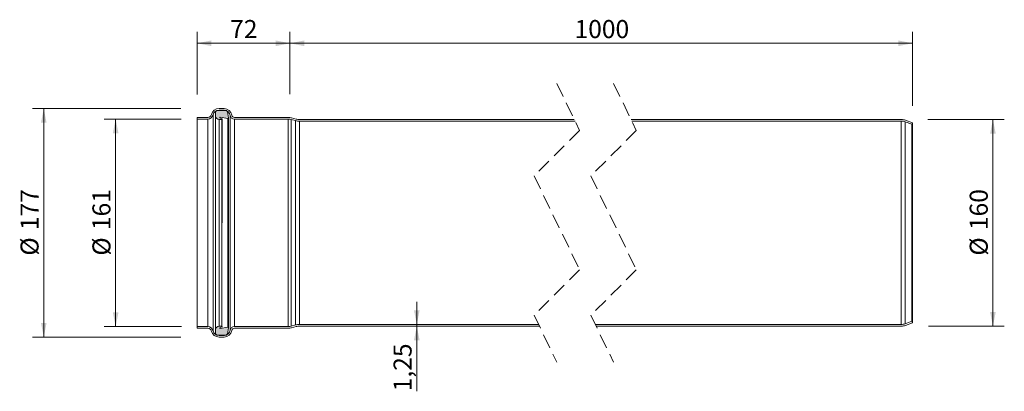
# Model space of a CAD drawing. Units: millimetres. Extents: x 3 to 766, y 191 to 479.
import ezdxf

# ---------------------------------------------------------------- set-up
doc = ezdxf.new("R2010")
doc.units = ezdxf.units.MM
doc.header["$LTSCALE"] = 8.8
doc.linetypes.add('HIDDEN', pattern=[1.905, 1.27, -0.635])
doc.styles.add('SLDTEXTSTYLE0', font='TXT', dxfattribs={"width": 0.605})
doc.dimstyles.new('SLDDIMSTYLE0', dxfattribs={"dimtxt": 13.560723, "dimasz": 11, "dimexe": 0, "dimexo": 0.0625, "dimgap": 3.390181, "dimtad": 1, "dimdec": 0, "dimrnd": 1e-09, "dimzin": 12, "dimdsep": 46, "dimtxsty": 'SLDTEXTSTYLE0', "dimsah": 1, "dimcen": 0.09, "dimadec": 0, "dimazin": 3, "dimtfac": 1, "dimtdec": 0, "dimtofl": 0, "dimtmove": 0, "dimatfit": 3, "dimfxl": 0, "dimfrac": 2, "dimtolj": 1, "dimtzin": 12, "dimarcsym": 0})
doc.dimstyles.new('SLDDIMSTYLE1', dxfattribs={"dimtxt": 13.560723, "dimasz": 11, "dimexe": 0, "dimexo": 0.0625, "dimgap": 3.390181, "dimtad": 1, "dimrnd": 1e-09, "dimzin": 12, "dimdsep": 46, "dimtxsty": 'SLDTEXTSTYLE0', "dimsah": 1, "dimcen": 0.09, "dimadec": 0, "dimazin": 3, "dimtfac": 1, "dimtmove": 0, "dimatfit": 0, "dimfxl": 0, "dimfrac": 2, "dimtolj": 1, "dimtzin": 12, "dimarcsym": 0})

# ---------------------------------------------------------------- blocks, each defined once
blk = doc.blocks.new('_D')
at = {"color": 7, "linetype": 'Continuous', "lineweight": 18}
for p, q in [((140.36, 420.87), (140.36, 469.28)), ((212.36, 421.14), (212.36, 469.28)), ((212.36, 460.48), (140.36, 460.48))]:
    blk.add_line(p, q, dxfattribs=at)
for points in [[(140.36, 460.48), (151.36, 458.28), (151.36, 462.68)], [(212.36, 460.48), (201.36, 462.68), (201.36, 458.28)]]:
    blk.add_solid(points, dxfattribs=at)
at = {"color": 7, "linetype": 'Continuous', "lineweight": 18, "insert": (166.01, 478.49), "char_height": 13.97, "attachment_point": 1, "style": 'SLDTEXTSTYLE0'}
blk.add_mtext('72', dxfattribs=at)
blk = doc.blocks.new('_D_1')
at = {"color": 7, "linetype": 'Continuous', "lineweight": 18}
for p, q in [((212.36, 421), (212.36, 469.28)), ((694.87, 412.08), (694.87, 469.28)), ((212.36, 460.48), (694.87, 460.48))]:
    blk.add_line(p, q, dxfattribs=at)
for points in [[(212.36, 460.48), (223.36, 458.28), (223.36, 462.68)], [(694.87, 460.48), (683.87, 462.68), (683.87, 458.28)]]:
    blk.add_solid(points, dxfattribs=at)
at = {"color": 7, "linetype": 'Continuous', "lineweight": 18, "insert": (432.92, 478.49), "char_height": 13.97, "attachment_point": 1, "style": 'SLDTEXTSTYLE0'}
blk.add_mtext('1000', dxfattribs=at)
blk = doc.blocks.new('_D_2')
at = {"color": 7, "linetype": 'Continuous', "lineweight": 18}
for p, q in [((706.75, 401.43), (765.99, 401.43)), ((757.19, 401.43), (757.19, 241.43)), ((707.2, 241.43), (765.99, 241.43))]:
    blk.add_line(p, q, dxfattribs=at)
for points in [[(757.19, 401.43), (754.99, 390.43), (759.39, 390.43)], [(757.19, 241.43), (759.39, 252.43), (754.99, 252.43)]]:
    blk.add_solid(points, dxfattribs=at)
at = {"color": 7, "linetype": 'Continuous', "lineweight": 18, "char_height": 13.97, "attachment_point": 1, "rotation": 90, "style": 'SLDTEXTSTYLE0'}
for s, insert in [('160', (739.18, 315.8)), ('%%c', (739.18, 296.01))]:
    blk.add_mtext(s, dxfattribs=dict(at, insert=insert))
blk = doc.blocks.new('_D_3')
at = {"color": 7, "linetype": 'Continuous', "lineweight": 18}
for p, q in [((127.81, 409.93), (12.73, 409.93)), ((21.53, 232.93), (21.53, 409.93)), ((127.86, 232.93), (12.73, 232.93))]:
    blk.add_line(p, q, dxfattribs=at)
for points in [[(21.53, 409.93), (19.33, 398.93), (23.73, 398.93)], [(21.53, 232.93), (23.73, 243.93), (19.33, 243.93)]]:
    blk.add_solid(points, dxfattribs=at)
at = {"color": 7, "linetype": 'Continuous', "lineweight": 18, "char_height": 13.97, "attachment_point": 1, "rotation": 90, "style": 'SLDTEXTSTYLE0'}
for s, insert in [('177', (3.52, 315.8)), ('%%c', (3.52, 296.01))]:
    blk.add_mtext(s, dxfattribs=dict(at, insert=insert))
blk = doc.blocks.new('_D_4')
at = {"color": 7, "linetype": 'Continuous', "lineweight": 18}
for p, q in [((128.08, 401.78), (68.45, 401.78)), ((77.25, 401.78), (77.25, 241.08)), ((128.16, 241.08), (68.45, 241.08))]:
    blk.add_line(p, q, dxfattribs=at)
for points in [[(77.25, 401.78), (75.05, 390.78), (79.45, 390.78)], [(77.25, 241.08), (79.45, 252.08), (75.05, 252.08)]]:
    blk.add_solid(points, dxfattribs=at)
at = {"color": 7, "linetype": 'Continuous', "lineweight": 18, "char_height": 13.97, "attachment_point": 1, "rotation": 90, "style": 'SLDTEXTSTYLE0'}
for s, insert in [('161', (59.24, 315.8)), ('%%c', (59.24, 296.01))]:
    blk.add_mtext(s, dxfattribs=dict(at, insert=insert))
blk = doc.blocks.new('_D_5')
at = {"color": 7, "linetype": 'Continuous', "lineweight": 18}
for p, q in [((310.65, 242.68), (310.65, 260.28)), ((310.65, 242.68), (310.65, 241.43)), ((310.65, 241.43), (310.65, 190.95))]:
    blk.add_line(p, q, dxfattribs=at)
for points in [[(310.65, 242.68), (312.85, 253.68), (308.45, 253.68)], [(310.65, 241.43), (308.45, 230.43), (312.85, 230.43)]]:
    blk.add_solid(points, dxfattribs=at)
at = {"color": 7, "linetype": 'Continuous', "lineweight": 18, "insert": (292.64, 190.95), "char_height": 13.97, "attachment_point": 1, "rotation": 90, "style": 'SLDTEXTSTYLE0'}
blk.add_mtext('1,25', dxfattribs=at)

msp = doc.modelspace()

# ---------------------------------------------------------------- hatches: boundary and pattern name
at = {"linetype": 'Continuous'}
h = msp.add_hatch(color=7, dxfattribs=at)
h.paths.add_polyline_path([(161.956, 234.416), (161.961, 234.423), (162.021, 234.527), (162.771, 234.527), (162.815, 234.528), (162.859, 234.53), (162.903, 234.534), (162.947, 234.54), (162.99, 234.547), (163.033, 234.556), (163.076, 234.567), (163.119, 234.579), (163.161, 234.592), (163.202, 234.607), (163.243, 234.624), (163.283, 234.642), (163.323, 234.662), (163.361, 234.682), (163.399, 234.705), (163.437, 234.729), (163.473, 234.754), (163.508, 234.78), (163.542, 234.808), (163.576, 234.837), (163.608, 234.867), (163.639, 234.898), (163.669, 234.931), (163.697, 234.964), (163.725, 234.999), (163.751, 235.034), (163.776, 235.071), (163.799, 235.108), (163.821, 235.146), (163.842, 235.185), (163.861, 235.225), (163.879, 235.265), (163.895, 235.306), (163.91, 235.348), (163.923, 235.39), (163.934, 235.433), (163.944, 235.476), (163.953, 235.519), (164.76, 240.096), (164.763, 240.116), (164.765, 240.136), (164.767, 240.156), (164.767, 240.177), (164.767, 240.197), (164.766, 240.218), (164.764, 240.238), (164.762, 240.258), (164.758, 240.278), (164.754, 240.298), (164.749, 240.318), (164.743, 240.338), (164.736, 240.357), (164.728, 240.376), (164.72, 240.395), (164.711, 240.413), (164.701, 240.431), (164.691, 240.448), (164.68, 240.465), (164.668, 240.482), (164.655, 240.498), (164.642, 240.514), (164.628, 240.529), (164.614, 240.543), (164.599, 240.557), (164.583, 240.57), (164.567, 240.583), (164.55, 240.595), (164.533, 240.606), (164.516, 240.616), (164.498, 240.626), (164.48, 240.635), (164.461, 240.643), (164.442, 240.651), (164.423, 240.658), (164.403, 240.664), (164.383, 240.669), (164.363, 240.673), (164.343, 240.677), (164.323, 240.679), (164.303, 240.681), (164.282, 240.682), (164.262, 240.682), (164.241, 240.682), (164.221, 240.68), (164.201, 240.678), (164.181, 240.675), (158.272, 239.633), (158.26, 239.631), (158.247, 239.63), (158.235, 239.629), (158.223, 239.629), (158.21, 239.629), (158.198, 239.631), (158.186, 239.632), (158.174, 239.634), (158.162, 239.637), (158.15, 239.641), (158.138, 239.644), (158.127, 239.649), (158.115, 239.654), (158.104, 239.659), (158.094, 239.666), (158.083, 239.672), (158.073, 239.679), (158.063, 239.687), (158.054, 239.695), (158.045, 239.703), (158.036, 239.712), (158.028, 239.721), (158.02, 239.731), (158.013, 239.741), (158.006, 239.751), (158, 239.761), (157.994, 239.772), (157.989, 239.783), (157.984, 239.795), (157.98, 239.806), (157.976, 239.818), (157.973, 239.83), (157.971, 239.842), (157.969, 239.854), (157.968, 239.867), (157.967, 239.879), (157.967, 239.891), (157.967, 239.904), (157.968, 239.916), (157.97, 239.928), (157.972, 239.94), (157.974, 239.952), (157.978, 239.964), (157.982, 239.976), (157.986, 239.987), (157.991, 239.999), (157.996, 240.01), (158.002, 240.021), (158.009, 240.031), (158.016, 240.041), (158.023, 240.051), (158.031, 240.06), (158.039, 240.07), (158.048, 240.078), (158.057, 240.086), (158.067, 240.094), (158.077, 240.102), (158.087, 240.108), (158.098, 240.115), (158.109, 240.121), (159.597, 240.879), (159.608, 240.885), (159.62, 240.892), (159.631, 240.9), (159.642, 240.908), (159.653, 240.916), (159.663, 240.925), (159.673, 240.935), (159.682, 240.945), (159.691, 240.955), (159.699, 240.966), (159.707, 240.977), (159.714, 240.989), (159.721, 241.001), (159.727, 241.013), (159.732, 241.025), (159.737, 241.038), (159.742, 241.051), (159.745, 241.064), (159.749, 241.077), (159.751, 241.09), (159.753, 241.104), (159.754, 241.117), (159.755, 241.131), (159.755, 241.144), (159.754, 241.158), (159.753, 241.171), (159.751, 241.185), (159.748, 241.198), (159.745, 241.211), (159.741, 241.225), (159.737, 241.237), (159.732, 241.25), (159.726, 241.262), (159.72, 241.275), (159.714, 241.286), (159.706, 241.298), (159.699, 241.309), (159.69, 241.32), (159.681, 241.33), (159.672, 241.34), (159.662, 241.349), (159.652, 241.358), (159.642, 241.367), (159.631, 241.375), (159.619, 241.383), (159.608, 241.39), (159.596, 241.396), (159.584, 241.402), (159.571, 241.407), (159.558, 241.412), (159.545, 241.416), (159.532, 241.419), (159.519, 241.422), (159.506, 241.424), (159.492, 241.426), (159.478, 241.427), (159.465, 241.427), (157.465, 241.427), (157.361, 241.425), (157.257, 241.419), (157.154, 241.409), (157.051, 241.395), (156.949, 241.378), (156.847, 241.356), (156.747, 241.33), (156.647, 241.301), (156.549, 241.268), (156.452, 241.231), (156.356, 241.19), (156.262, 241.146), (156.17, 241.098), (156.08, 241.047), (155.992, 240.992), (155.906, 240.934), (155.822, 240.872), (155.741, 240.808), (155.662, 240.74), (155.586, 240.67), (155.512, 240.596), (155.442, 240.52), (155.374, 240.441), (155.31, 240.36), (155.248, 240.276), (155.19, 240.19), (155.135, 240.102), (155.084, 240.012), (155.036, 239.92), (154.992, 239.826), (154.951, 239.73), (154.914, 239.633), (154.881, 239.535), (154.852, 239.435), (154.826, 239.335), (154.804, 239.233), (154.787, 239.131), (154.773, 239.028), (154.763, 238.925), (154.757, 238.821), (154.755, 238.717), (154.755, 235.527), (154.756, 235.489), (154.758, 235.451), (154.761, 235.413), (154.767, 235.375), (154.773, 235.337), (154.781, 235.299), (154.791, 235.262), (154.801, 235.225), (154.814, 235.189), (154.827, 235.153), (154.842, 235.118), (154.859, 235.083), (154.876, 235.049), (154.895, 235.016), (154.915, 234.984), (154.937, 234.952), (154.96, 234.921), (154.983, 234.891), (155.008, 234.862), (155.034, 234.834), (155.061, 234.807), (155.09, 234.781), (155.119, 234.756), (155.149, 234.732), (155.18, 234.709), (155.211, 234.688), (155.244, 234.668), (155.277, 234.649), (155.311, 234.631), (155.346, 234.615), (155.381, 234.6), (155.417, 234.586), (155.453, 234.574), (155.49, 234.563), (155.527, 234.553), (155.564, 234.545), (155.602, 234.539), (155.64, 234.534), (155.678, 234.53), (155.717, 234.528), (155.755, 234.527), (156.255, 234.527), (156.315, 234.423), (156.319, 234.416), (156.324, 234.409), (156.329, 234.402), (156.334, 234.395), (156.34, 234.389), (156.346, 234.383), (156.352, 234.377), (156.358, 234.371), (156.365, 234.366), (156.372, 234.36), (156.379, 234.356), (156.386, 234.351), (156.394, 234.347), (156.401, 234.343), (156.409, 234.34), (156.417, 234.336), (156.425, 234.333), (156.433, 234.331), (156.441, 234.329), (156.45, 234.327), (156.458, 234.325), (156.467, 234.324), (156.475, 234.324), (156.484, 234.323), (156.492, 234.323), (156.501, 234.324), (156.509, 234.324), (156.518, 234.325), (156.526, 234.327), (156.535, 234.329), (156.543, 234.331), (156.551, 234.333), (156.559, 234.336), (156.567, 234.34), (156.575, 234.343), (156.582, 234.347), (156.59, 234.351), (156.597, 234.356), (156.604, 234.36), (156.611, 234.366), (156.618, 234.371), (156.624, 234.377), (156.63, 234.383), (156.636, 234.389), (156.642, 234.395), (156.647, 234.402), (156.652, 234.409), (156.657, 234.416), (156.661, 234.423), (156.721, 234.527), (158.021, 234.527), (158.081, 234.423), (158.086, 234.416), (158.09, 234.409), (158.096, 234.402), (158.101, 234.395), (158.106, 234.389), (158.112, 234.383), (158.118, 234.377), (158.125, 234.371), (158.131, 234.366), (158.138, 234.36), (158.145, 234.356), (158.153, 234.351), (158.16, 234.347), (158.168, 234.343), (158.176, 234.34), (158.183, 234.336), (158.191, 234.333), (158.2, 234.331), (158.208, 234.329), (158.216, 234.327), (158.225, 234.325), (158.233, 234.324), (158.242, 234.324), (158.25, 234.323), (158.259, 234.323), (158.267, 234.324), (158.276, 234.324), (158.284, 234.325), (158.293, 234.327), (158.301, 234.329), (158.309, 234.331), (158.318, 234.333), (158.326, 234.336), (158.334, 234.34), (158.341, 234.343), (158.349, 234.347), (158.356, 234.351), (158.364, 234.356), (158.371, 234.36), (158.378, 234.366), (158.384, 234.371), (158.391, 234.377), (158.397, 234.383), (158.403, 234.389), (158.408, 234.395), (158.414, 234.402), (158.419, 234.409), (158.423, 234.416), (158.428, 234.423), (158.488, 234.527), (159.788, 234.527), (159.848, 234.423), (159.852, 234.416), (159.857, 234.409), (159.862, 234.402), (159.867, 234.395), (159.873, 234.389), (159.879, 234.383), (159.885, 234.377), (159.891, 234.371), (159.898, 234.366), (159.905, 234.36), (159.912, 234.356), (159.919, 234.351), (159.927, 234.347), (159.934, 234.343), (159.942, 234.34), (159.95, 234.336), (159.958, 234.333), (159.966, 234.331), (159.974, 234.329), (159.983, 234.327), (159.991, 234.325), (160, 234.324), (160.008, 234.324), (160.017, 234.323), (160.025, 234.323), (160.034, 234.324), (160.042, 234.324), (160.051, 234.325), (160.059, 234.327), (160.068, 234.329), (160.076, 234.331), (160.084, 234.333), (160.092, 234.336), (160.1, 234.34), (160.108, 234.343), (160.115, 234.347), (160.123, 234.351), (160.13, 234.356), (160.137, 234.36), (160.144, 234.366), (160.151, 234.371), (160.157, 234.377), (160.163, 234.383), (160.169, 234.389), (160.175, 234.395), (160.18, 234.402), (160.185, 234.409), (160.19, 234.416), (160.194, 234.423), (160.254, 234.527), (161.554, 234.527), (161.614, 234.423), (161.619, 234.416), (161.623, 234.409), (161.628, 234.402), (161.634, 234.395), (161.639, 234.389), (161.645, 234.383), (161.651, 234.377), (161.658, 234.371), (161.664, 234.366), (161.671, 234.36), (161.678, 234.356), (161.686, 234.351), (161.693, 234.347), (161.701, 234.343), (161.708, 234.34), (161.716, 234.336), (161.724, 234.333), (161.732, 234.331), (161.741, 234.329), (161.749, 234.327), (161.758, 234.325), (161.766, 234.324), (161.775, 234.324), (161.783, 234.323), (161.792, 234.323), (161.8, 234.324), (161.809, 234.324), (161.817, 234.325), (161.826, 234.327), (161.834, 234.329), (161.842, 234.331), (161.85, 234.333), (161.858, 234.336), (161.866, 234.34), (161.874, 234.343), (161.882, 234.347), (161.889, 234.351), (161.896, 234.356), (161.904, 234.36), (161.91, 234.366), (161.917, 234.371), (161.923, 234.377), (161.93, 234.383), (161.935, 234.389), (161.941, 234.395), (161.946, 234.402), (161.951, 234.409)], flags=0)
h.paths.add_polyline_path([(164.765, 402.718), (164.763, 402.739), (164.76, 402.759), (163.953, 407.336), (163.944, 407.379), (163.934, 407.422), (163.923, 407.464), (163.91, 407.506), (163.895, 407.548), (163.879, 407.589), (163.861, 407.629), (163.842, 407.669), (163.821, 407.708), (163.799, 407.746), (163.776, 407.784), (163.751, 407.82), (163.725, 407.856), (163.697, 407.89), (163.669, 407.924), (163.639, 407.956), (163.608, 407.987), (163.576, 408.017), (163.542, 408.046), (163.508, 408.074), (163.473, 408.101), (163.437, 408.126), (163.399, 408.149), (163.361, 408.172), (163.323, 408.193), (163.283, 408.212), (163.243, 408.23), (163.202, 408.247), (163.161, 408.262), (163.119, 408.276), (163.076, 408.288), (163.033, 408.298), (162.99, 408.307), (162.947, 408.314), (162.903, 408.32), (162.859, 408.324), (162.815, 408.326), (162.771, 408.327), (162.021, 408.327), (161.961, 408.431), (161.956, 408.438), (161.951, 408.446), (161.946, 408.452), (161.941, 408.459), (161.935, 408.466), (161.93, 408.472), (161.923, 408.478), (161.917, 408.483), (161.91, 408.489), (161.904, 408.494), (161.896, 408.499), (161.889, 408.503), (161.882, 408.507), (161.874, 408.511), (161.866, 408.515), (161.858, 408.518), (161.85, 408.521), (161.842, 408.523), (161.834, 408.526), (161.826, 408.527), (161.817, 408.529), (161.809, 408.53), (161.8, 408.531), (161.792, 408.531), (161.783, 408.531), (161.775, 408.531), (161.766, 408.53), (161.758, 408.529), (161.749, 408.527), (161.741, 408.526), (161.732, 408.523), (161.724, 408.521), (161.716, 408.518), (161.708, 408.515), (161.701, 408.511), (161.693, 408.507), (161.686, 408.503), (161.678, 408.499), (161.671, 408.494), (161.664, 408.489), (161.658, 408.483), (161.651, 408.478), (161.645, 408.472), (161.639, 408.466), (161.634, 408.459), (161.628, 408.452), (161.623, 408.446), (161.619, 408.438), (161.614, 408.431), (161.554, 408.327), (160.254, 408.327), (160.194, 408.431), (160.19, 408.438), (160.185, 408.446), (160.18, 408.452), (160.175, 408.459), (160.169, 408.466), (160.163, 408.472), (160.157, 408.478), (160.151, 408.483), (160.144, 408.489), (160.137, 408.494), (160.13, 408.499), (160.123, 408.503), (160.115, 408.507), (160.108, 408.511), (160.1, 408.515), (160.092, 408.518), (160.084, 408.521), (160.076, 408.523), (160.068, 408.526), (160.059, 408.527), (160.051, 408.529), (160.042, 408.53), (160.034, 408.531), (160.025, 408.531), (160.017, 408.531), (160.008, 408.531), (160, 408.53), (159.991, 408.529), (159.983, 408.527), (159.974, 408.526), (159.966, 408.523), (159.958, 408.521), (159.95, 408.518), (159.942, 408.515), (159.934, 408.511), (159.927, 408.507), (159.919, 408.503), (159.912, 408.499), (159.905, 408.494), (159.898, 408.489), (159.891, 408.483), (159.885, 408.478), (159.879, 408.472), (159.873, 408.466), (159.867, 408.459), (159.862, 408.452), (159.857, 408.446), (159.852, 408.438), (159.848, 408.431), (159.788, 408.327), (158.488, 408.327), (158.428, 408.431), (158.423, 408.438), (158.419, 408.446), (158.414, 408.452), (158.408, 408.459), (158.403, 408.466), (158.397, 408.472), (158.391, 408.478), (158.384, 408.483), (158.378, 408.489), (158.371, 408.494), (158.364, 408.499), (158.356, 408.503), (158.349, 408.507), (158.341, 408.511), (158.334, 408.515), (158.326, 408.518), (158.318, 408.521), (158.309, 408.523), (158.301, 408.526), (158.293, 408.527), (158.284, 408.529), (158.276, 408.53), (158.267, 408.531), (158.259, 408.531), (158.25, 408.531), (158.242, 408.531), (158.233, 408.53), (158.225, 408.529), (158.216, 408.527), (158.208, 408.526), (158.2, 408.523), (158.191, 408.521), (158.183, 408.518), (158.176, 408.515), (158.168, 408.511), (158.16, 408.507), (158.153, 408.503), (158.145, 408.499), (158.138, 408.494), (158.131, 408.489), (158.125, 408.483), (158.118, 408.478), (158.112, 408.472), (158.106, 408.466), (158.101, 408.459), (158.096, 408.452), (158.09, 408.446), (158.086, 408.438), (158.081, 408.431), (158.021, 408.327), (156.721, 408.327), (156.661, 408.431), (156.657, 408.438), (156.652, 408.446), (156.647, 408.452), (156.642, 408.459), (156.636, 408.466), (156.63, 408.472), (156.624, 408.478), (156.618, 408.483), (156.611, 408.489), (156.604, 408.494), (156.597, 408.499), (156.59, 408.503), (156.582, 408.507), (156.575, 408.511), (156.567, 408.515), (156.559, 408.518), (156.551, 408.521), (156.543, 408.523), (156.535, 408.526), (156.526, 408.527), (156.518, 408.529), (156.509, 408.53), (156.501, 408.531), (156.492, 408.531), (156.484, 408.531), (156.475, 408.531), (156.467, 408.53), (156.458, 408.529), (156.45, 408.527), (156.441, 408.526), (156.433, 408.523), (156.425, 408.521), (156.417, 408.518), (156.409, 408.515), (156.401, 408.511), (156.394, 408.507), (156.386, 408.503), (156.379, 408.499), (156.372, 408.494), (156.365, 408.489), (156.358, 408.483), (156.352, 408.478), (156.346, 408.472), (156.34, 408.466), (156.334, 408.459), (156.329, 408.452), (156.324, 408.446), (156.319, 408.438), (156.315, 408.431), (156.255, 408.327), (155.755, 408.327), (155.717, 408.326), (155.678, 408.324), (155.64, 408.321), (155.602, 408.315), (155.564, 408.309), (155.527, 408.301), (155.49, 408.291), (155.453, 408.281), (155.417, 408.268), (155.381, 408.255), (155.346, 408.24), (155.311, 408.223), (155.277, 408.206), (155.244, 408.187), (155.211, 408.167), (155.18, 408.145), (155.149, 408.122), (155.119, 408.099), (155.09, 408.074), (155.061, 408.048), (155.034, 408.021), (155.008, 407.993), (154.983, 407.963), (154.96, 407.933), (154.937, 407.903), (154.915, 407.871), (154.895, 407.838), (154.876, 407.805), (154.859, 407.771), (154.842, 407.736), (154.827, 407.701), (154.814, 407.665), (154.801, 407.629), (154.791, 407.592), (154.781, 407.555), (154.773, 407.518), (154.767, 407.48), (154.761, 407.442), (154.758, 407.404), (154.756, 407.365), (154.755, 407.327), (154.755, 404.137), (154.757, 404.033), (154.763, 403.93), (154.773, 403.826), (154.787, 403.724), (154.804, 403.621), (154.826, 403.52), (154.852, 403.419), (154.881, 403.32), (154.914, 403.221), (154.951, 403.124), (154.992, 403.029), (155.036, 402.935), (155.084, 402.843), (155.135, 402.752), (155.19, 402.664), (155.248, 402.578), (155.31, 402.494), (155.374, 402.413), (155.442, 402.334), (155.512, 402.258), (155.586, 402.185), (155.662, 402.114), (155.741, 402.046), (155.822, 401.982), (155.906, 401.921), (155.992, 401.863), (156.08, 401.808), (156.17, 401.756), (156.262, 401.709), (156.356, 401.664), (156.452, 401.624), (156.549, 401.587), (156.647, 401.553), (156.747, 401.524), (156.847, 401.498), (156.949, 401.477), (157.051, 401.459), (157.154, 401.445), (157.257, 401.435), (157.361, 401.429), (157.465, 401.427), (159.465, 401.427), (159.478, 401.428), (159.492, 401.428), (159.506, 401.43), (159.519, 401.432), (159.532, 401.435), (159.545, 401.439), (159.558, 401.443), (159.571, 401.447), (159.584, 401.453), (159.596, 401.458), (159.608, 401.465), (159.619, 401.472), (159.631, 401.479), (159.642, 401.487), (159.652, 401.496), (159.662, 401.505), (159.672, 401.514), (159.681, 401.524), (159.69, 401.535), (159.699, 401.545), (159.706, 401.557), (159.714, 401.568), (159.72, 401.58), (159.726, 401.592), (159.732, 401.604), (159.737, 401.617), (159.741, 401.63), (159.745, 401.643), (159.748, 401.656), (159.751, 401.669), (159.753, 401.683), (159.754, 401.696), (159.755, 401.71), (159.755, 401.724), (159.754, 401.737), (159.753, 401.751), (159.751, 401.764), (159.749, 401.777), (159.745, 401.791), (159.742, 401.804), (159.737, 401.817), (159.732, 401.829), (159.727, 401.842), (159.721, 401.854), (159.714, 401.866), (159.707, 401.877), (159.699, 401.888), (159.691, 401.899), (159.682, 401.909), (159.673, 401.919), (159.663, 401.929), (159.653, 401.938), (159.642, 401.947), (159.631, 401.955), (159.62, 401.962), (159.608, 401.969), (159.597, 401.976), (158.109, 402.734), (158.098, 402.74), (158.087, 402.746), (158.077, 402.753), (158.067, 402.76), (158.057, 402.768), (158.048, 402.776), (158.039, 402.785), (158.031, 402.794), (158.023, 402.803), (158.016, 402.813), (158.009, 402.823), (158.002, 402.834), (157.996, 402.845), (157.991, 402.856), (157.986, 402.867), (157.982, 402.878), (157.978, 402.89), (157.974, 402.902), (157.972, 402.914), (157.97, 402.926), (157.968, 402.938), (157.967, 402.951), (157.967, 402.963), (157.967, 402.975), (157.968, 402.988), (157.969, 403), (157.971, 403.012), (157.973, 403.024), (157.976, 403.036), (157.98, 403.048), (157.984, 403.059), (157.989, 403.071), (157.994, 403.082), (158, 403.093), (158.006, 403.104), (158.013, 403.114), (158.02, 403.124), (158.028, 403.133), (158.036, 403.143), (158.045, 403.151), (158.054, 403.16), (158.063, 403.168), (158.073, 403.175), (158.083, 403.182), (158.094, 403.189), (158.104, 403.195), (158.115, 403.2), (158.127, 403.205), (158.138, 403.21), (158.15, 403.214), (158.162, 403.217), (158.174, 403.22), (158.186, 403.222), (158.198, 403.224), (158.21, 403.225), (158.223, 403.225), (158.235, 403.225), (158.247, 403.225), (158.26, 403.223), (158.272, 403.221), (164.181, 402.18), (164.201, 402.176), (164.221, 402.174), (164.241, 402.173), (164.262, 402.172), (164.282, 402.172), (164.303, 402.173), (164.323, 402.175), (164.343, 402.178), (164.363, 402.181), (164.383, 402.186), (164.403, 402.191), (164.423, 402.197), (164.442, 402.203), (164.461, 402.211), (164.48, 402.219), (164.498, 402.228), (164.516, 402.238), (164.533, 402.249), (164.55, 402.26), (164.567, 402.272), (164.583, 402.284), (164.599, 402.297), (164.614, 402.311), (164.628, 402.326), (164.642, 402.341), (164.655, 402.356), (164.668, 402.372), (164.68, 402.389), (164.691, 402.406), (164.701, 402.424), (164.711, 402.442), (164.72, 402.46), (164.728, 402.478), (164.736, 402.497), (164.743, 402.517), (164.749, 402.536), (164.754, 402.556), (164.758, 402.576), (164.762, 402.596), (164.764, 402.616), (164.766, 402.637), (164.767, 402.657), (164.767, 402.678), (164.767, 402.698)], flags=0)

# ---------------------------------------------------------------- linework, layer by layer
at = {"color": 7, "linetype": 'HIDDEN', "lineweight": 18}
for p, q in [((419.184, 429.367), (436.784, 392.997)), ((463.184, 429.367), (480.784, 392.997)), ((436.784, 392.997), (401.584, 357.797)), ((480.784, 392.997), (445.584, 357.797)), ((401.584, 357.797), (436.784, 285.057)), ((445.584, 357.797), (480.784, 285.057)), ((436.784, 285.057), (401.584, 249.857)), ((480.784, 285.057), (445.584, 249.857)), ((401.584, 249.857), (419.184, 213.487)), ((445.584, 249.857), (463.184, 213.487))]:
    msp.add_line(p, q, dxfattribs=at)
at = {"color": 7, "linetype": 'Continuous', "lineweight": 18}
for p, q in [((152.732, 405.036), (152.732, 237.819)), ((154.755, 407.327), (154.755, 404.137)), ((156.255, 408.327), (155.755, 408.327)), ((156.315, 408.431), (156.255, 408.327)), ((156.721, 408.327), (156.661, 408.431)), ((158.021, 408.327), (156.721, 408.327)), ((157.351, 409.927), (161.351, 409.927)), ((157.351, 408.677), (161.351, 408.677)), ((158.081, 408.431), (158.021, 408.327)), ((158.488, 408.327), (158.428, 408.431)), ((159.788, 408.327), (158.488, 408.327)), ((159.848, 408.431), (159.788, 408.327)), ((160.254, 408.327), (160.194, 408.431)), ((161.554, 408.327), (160.254, 408.327)), ((161.614, 408.431), (161.554, 408.327)), ((162.021, 408.327), (161.961, 408.431)), ((162.771, 408.327), (162.021, 408.327)), ((164.76, 402.759), (163.953, 407.336)), ((166.056, 404.58), (166.056, 238.274)), ((140.36, 401.777), (140.36, 403.027)), ((140.36, 403.027), (148.6, 403.027)), ((140.36, 401.777), (148.6, 401.777)), ((140.36, 401.777), (140.36, 241.077)), ((148.6, 401.777), (148.6, 241.077)), ((154.755, 404.137), (154.755, 238.717)), ((157.465, 401.427), (159.465, 401.427)), ((157.465, 401.427), (157.465, 241.427)), ((159.597, 401.976), (158.109, 402.734)), ((158.272, 403.221), (164.181, 402.18)), ((159.465, 401.427), (159.465, 241.427)), ((159.597, 240.879), (159.755, 401.717)), ((164.181, 402.18), (164.181, 240.675)), ((164.76, 402.759), (164.76, 240.096)), ((169.275, 403.027), (211.043, 403.027)), ((169.275, 401.777), (211.043, 401.777)), ((169.275, 401.777), (169.275, 241.077)), ((211.043, 401.777), (211.043, 241.077)), ((213.308, 401.479), (216.736, 400.561)), ((213.308, 401.479), (213.308, 241.375)), ((213.631, 402.686), (217.059, 401.768)), ((216.736, 400.561), (216.736, 242.294)), ((219.648, 401.427), (432.705, 401.427)), ((219.648, 400.177), (433.31, 400.177)), ((219.648, 400.177), (219.648, 242.677)), ((476.705, 401.427), (686.105, 401.427)), ((477.31, 400.177), (686.105, 400.177)), ((686.105, 400.177), (686.105, 242.677)), ((689.097, 399.649), (694.44, 397.705)), ((689.097, 399.649), (689.097, 243.205)), ((689.525, 400.824), (694.868, 398.879)), ((694.868, 398.879), (694.44, 397.705)), ((694.44, 397.705), (694.44, 245.15)), ((694.868, 398.879), (694.868, 243.975)), ((694.44, 245.15), (689.097, 243.205)), ((694.44, 245.15), (694.868, 243.975)), ((140.36, 239.827), (140.36, 241.077)), ((148.6, 241.077), (140.36, 241.077)), ((148.6, 239.827), (140.36, 239.827)), ((154.755, 238.717), (154.755, 235.527)), ((159.465, 241.427), (157.465, 241.427)), ((158.109, 240.121), (159.597, 240.879)), ((164.181, 240.675), (158.272, 239.633)), ((163.953, 235.519), (164.76, 240.096)), ((211.043, 241.077), (169.275, 241.077)), ((211.043, 239.827), (169.275, 239.827)), ((216.736, 242.294), (213.308, 241.375)), ((217.059, 241.086), (213.631, 240.168)), ((405.059, 242.677), (219.648, 242.677)), ((405.664, 241.427), (219.648, 241.427)), ((686.105, 242.677), (449.059, 242.677)), ((686.105, 241.427), (449.664, 241.427)), ((694.868, 243.975), (689.525, 242.03)), ((155.755, 234.527), (156.255, 234.527)), ((156.255, 234.527), (156.315, 234.423)), ((156.661, 234.423), (156.721, 234.527)), ((156.721, 234.527), (158.021, 234.527)), ((161.351, 234.177), (157.351, 234.177)), ((161.351, 232.927), (157.351, 232.927)), ((158.021, 234.527), (158.081, 234.423)), ((158.428, 234.423), (158.488, 234.527)), ((158.488, 234.527), (159.788, 234.527)), ((159.788, 234.527), (159.848, 234.423)), ((160.194, 234.423), (160.254, 234.527)), ((160.254, 234.527), (161.554, 234.527)), ((161.554, 234.527), (161.614, 234.423)), ((161.961, 234.423), (162.021, 234.527)), ((162.021, 234.527), (162.771, 234.527))]:
    msp.add_line(p, q, dxfattribs=at)
at = {"color": 8, "linetype": 'Continuous', "lineweight": 18}
for p, q in [((157.351, 408.677), (157.351, 408.677)), ((161.351, 408.677), (161.554, 408.327)), ((158.272, 403.221), (158.109, 402.734)), ((158.109, 240.121), (158.272, 239.633)), ((157.351, 234.177), (157.351, 234.177)), ((161.554, 234.527), (161.351, 234.177))]:
    msp.add_line(p, q, dxfattribs=at)
at = {"color": 7, "linetype": 'Continuous', "lineweight": 18}
for centre, radius, start, end in [((148.6, 406.027), 3, 269.999126, 346.506577), ((148.6, 406.027), 4.25, 269.999403, 346.507291), ((157.351, 403.927), 6, 90.000238, 166.506784), ((157.351, 403.927), 4.75, 90.000469, 166.506128), ((155.755, 407.327), 1, 89.998106, 179.999333), ((156.488, 408.331), 0.2, 30.000884, 149.999116), ((158.255, 408.331), 0.2, 29.992344, 150.007656), ((160.021, 408.331), 0.2, 30.000884, 149.999116), ((161.351, 403.927), 6, 7.903164, 90.000494), ((161.351, 403.927), 4.75, 7.902631, 90.000715), ((161.787, 408.331), 0.2, 30.000884, 149.999116), ((162.771, 407.127), 1.2, 10.001404, 89.998862), ((169.275, 405.027), 3.25, 187.903101, 269.999912), ((169.275, 405.027), 2, 187.901202, 270.000911), ((157.465, 404.137), 2.71, 180.000511, 270.000434), ((158.227, 402.965), 0.26, 79.999967, 243.010439), ((159.465, 401.717), 0.29, 270.000057, 62.998113), ((164.267, 402.672), 0.5, 259.99398, 10.004546), ((211.043, 393.027), 10, 75.000134, 89.999857), ((211.043, 393.027), 8.75, 75.000362, 90.000043), ((219.648, 411.427), 11.25, 255.00024, 269.999853), ((219.648, 411.427), 10, 255.000134, 269.999857), ((686.105, 391.428), 10, 69.999651, 90.000239), ((686.104, 391.427), 8.75, 70.000114, 89.999664), ((148.6, 236.827), 4.25, 13.492709, 90.000597), ((148.6, 236.827), 3, 13.493423, 90.000874), ((157.351, 238.927), 6, 193.493216, 269.999762), ((157.351, 238.927), 4.75, 193.493872, 269.999531), ((157.465, 238.717), 2.71, 89.999566, 179.999489), ((158.227, 239.889), 0.26, 116.989561, 280.000033), ((159.465, 241.137), 0.29, 297.001887, 89.999943), ((161.351, 238.927), 4.75, 269.999285, 352.097369), ((161.351, 238.927), 6, 269.999506, 352.096836), ((164.267, 240.182), 0.5, 349.995454, 100.00602), ((169.275, 237.827), 3.25, 90.000088, 172.096899), ((169.275, 237.827), 2, 89.999089, 172.098798), ((211.043, 249.827), 8.75, 269.999957, 284.999638), ((211.043, 249.827), 10, 270.000143, 284.999866), ((219.648, 231.427), 11.25, 90.000147, 104.99976), ((219.648, 231.427), 10, 90.000143, 104.999866), ((686.104, 251.427), 8.75, 270.000336, 289.999886), ((686.105, 251.427), 10, 269.999761, 290.000349), ((155.755, 235.527), 1, 180.000667, 270.001894), ((156.488, 234.523), 0.2, 210.000884, 329.999116), ((158.255, 234.523), 0.2, 209.992344, 330.007656), ((160.021, 234.523), 0.2, 210.000884, 329.999116), ((161.787, 234.523), 0.2, 210.000884, 329.999116), ((162.771, 235.727), 1.2, 270.001138, 349.998596)]:
    msp.add_arc(centre, radius, start, end, dxfattribs=at)

# ---------------------------------------------------------------- dimensions: what is measured, and where the dimension line sits
for base, p1, p2, angle, dimstyle, picture, middle in [((140.36, 460.481), (212.36, 403.027), (140.36, 401.777), 0, 'SLDDIMSTYLE0', '_D', (176.36, 460.481)), ((310.651, 241.427), (219.648, 242.677), (219.648, 241.427), 90, 'SLDDIMSTYLE1', '_D_5', (310.651, 209.058))]:
    dim = msp.add_linear_dim(base=base, p1=p1, p2=p2, angle=angle, dimstyle=dimstyle, dxfattribs=at)
    dim.commit()
    dim.dimension.update_dxf_attribs({"geometry": picture, "text_midpoint": middle, "dimtype": 160})
for base, p1, p2, angle, text, picture, middle in [((694.868, 460.481), (212.36, 403.027), (694.868, 398.879), 0, '1000', '_D_1', (453.614, 460.481)), ((21.527, 409.927), (157.351, 232.927), (157.351, 409.927), 90, '%%c<>', '_D_3', (21.527, 321.427)), ((77.253, 241.077), (140.36, 401.777), (140.36, 241.077), 90, '%%c<>', '_D_4', (77.253, 321.427)), ((757.19, 241.427), (686.104, 401.427), (686.104, 241.427), 90, '%%c<>', '_D_2', (757.19, 321.427))]:
    dim = msp.add_linear_dim(base=base, p1=p1, p2=p2, angle=angle, text=text, dimstyle='SLDDIMSTYLE0', dxfattribs=at)
    dim.commit()
    dim.dimension.update_dxf_attribs({"geometry": picture, "text_midpoint": middle, "dimtype": 160})

doc.saveas('drawing.dxf')
